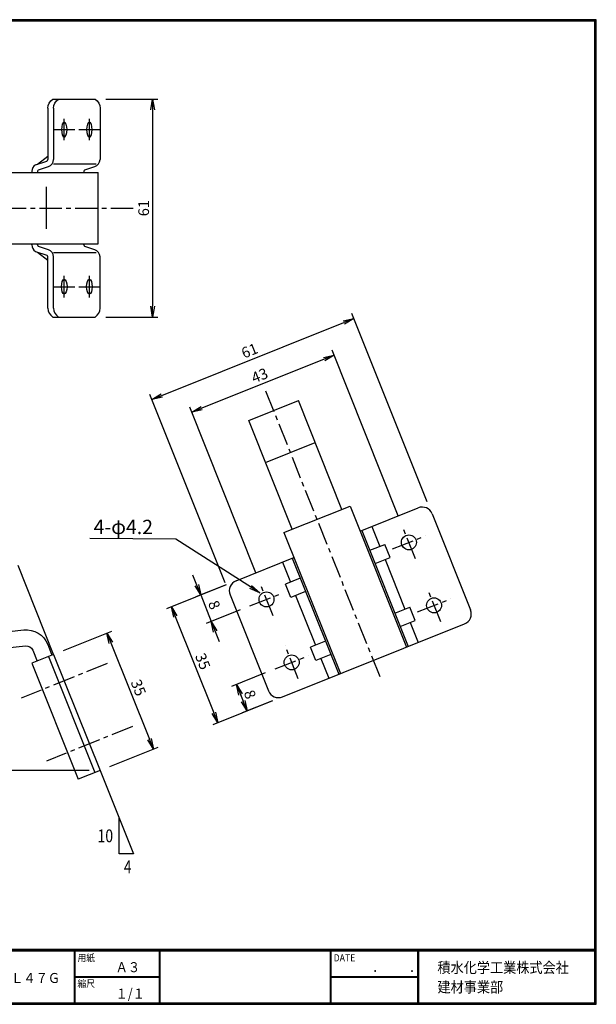
# Model space of a CAD drawing. Extents: x 0 to 399, y 0 to 276.
import ezdxf

# ---------------------------------------------------------------- set-up
doc = ezdxf.new("R2010")
doc.units = 0
doc.header["$LTSCALE"] = 5
doc.linetypes.add('CENTER', pattern=[2, 1.25, -0.25, 0.25, -0.25])
doc.layers.get('0').update_dxf_attribs({"linetype": 'CONTINUOUS'})
doc.layers.get('Defpoints').update_dxf_attribs({"linetype": 'CONTINUOUS'})
for name, color, linetype in [('CENTER L', 1, 'CENTER'), ('moji', 2, 'CONTINUOUS'), ('SEIHIN', 3, 'CONTINUOUS'), ('SUNPOU', 4, 'CONTINUOUS'), ('ZUWAKU', 7, 'CONTINUOUS')]:
    doc.layers.add(name, color=color, linetype=linetype)
doc.styles.get("Standard").update_dxf_attribs({"font": 'TXT', "bigfont": 'bigfont.shx'})
doc.styles.add('ｽﾀｲﾙ1', font='MS PGothic.ttf')
doc.dimstyles.get("Standard").update_dxf_attribs({"dimtxt": 0.18, "dimasz": 0.18, "dimexe": 0.18, "dimexo": 0.0625, "dimgap": 0.09, "dimtad": 0, "dimtih": 1, "dimtoh": 1, "dimdec": 4, "dimzin": 0, "dimdsep": 46, "dimtxsty": 'Standard', "dimcen": 0.09, "dimadec": 0, "dimazin": 0, "dimtfac": 1, "dimtdec": 4, "dimtofl": 0, "dimtmove": 0, "dimatfit": 3, "dimfxl": 0, "dimtolj": 1, "dimtzin": 0, "dimarcsym": 0})

# ---------------------------------------------------------------- blocks, each defined once
blk = doc.blocks.new('_OPEN')
at = {"color": 0, "linetype": 'ByBlock'}
for p, q in [((-1, 0.1666666666666667), (0, 0)), ((0, 0), (-1, -0.1666666666666667)), ((0, 0), (-1, 0))]:
    blk.add_line(p, q, dxfattribs=at)
blk = doc.blocks.new('*D1')
at = {"layer": 'Defpoints', "color": 0, "linetype": 'Continuous'}
for p in [(330.8312396263673, 192.0899230931708), (352.4973110160883, 137.9208802094742), (295.8596756095529, 115.2674421579033)]:
    blk.add_point(p, dxfattribs=at)
at = {"layer": 'SUNPOU', "linetype": 'Continuous', "lineweight": -2}
for p, q in [((351.3832075094376, 140.706337690117), (330.2741878730419, 193.4826518334922)), ((276.9790616672743, 170.5505886312574), (328.0457821457245, 190.9758195865201)), ((294.7455721029021, 118.0528996385461), (273.6365524333061, 170.8292138649281))]:
    blk.add_line(p, q, dxfattribs=at)
at = {"layer": 'SUNPOU', "linetype": 'Continuous', "lineweight": -2, "xscale": 3, "yscale": 3, "zscale": 3}
for p, rotation in [((330.8312396263673, 192.0899230931708), 21.79999999999979), ((274.1936041866315, 169.4364851246067), 201.7999999999998)]:
    blk.add_blockref('_OPEN', p, dxfattribs=dict(at, rotation=rotation))
at = {"layer": 'SUNPOU', "linetype": 'Continuous', "insert": (301.5840023176239, 183.0844186760911), "char_height": 3, "attachment_point": 5, "rotation": 21.799999999999788}
blk.add_mtext('\\A1;61', dxfattribs=at)
blk = doc.blocks.new('*D3')
at = {"layer": 'Defpoints', "color": 0, "linetype": 'Continuous'}
for p in [(297.7860232134456, 118.6249947725544), (310.7838974594199, 86.12799083240887), (292.6503594541412, 78.87509308758209)]:
    blk.add_point(p, dxfattribs=at)
at = {"layer": 'SUNPOU', "linetype": 'Continuous', "lineweight": -2}
for p, q in [((295.0005657328028, 117.5108912659038), (278.2597564695617, 110.8150452750887)), ((280.7665887165338, 108.5866395477714), (291.5362559474905, 81.66055056822483)), ((307.9984399787771, 85.01388732575819), (291.2576307138198, 78.31804133425675))]:
    blk.add_line(p, q, dxfattribs=at)
at = {"layer": 'SUNPOU', "linetype": 'Continuous', "lineweight": -2, "xscale": 3, "yscale": 3, "zscale": 3}
for p, rotation in [((279.6524852098831, 111.3720970284141), 111.7999999999998), ((292.6503594541412, 78.87509308758209), 291.7999999999998)]:
    blk.add_blockref('_OPEN', p, dxfattribs=dict(at, rotation=rotation))
at = {"layer": 'SUNPOU', "linetype": 'Continuous', "insert": (288.4726368992144, 96.05201464687364), "char_height": 3, "attachment_point": 5, "rotation": 291.7999999999998}
blk.add_mtext('\\A1;35', dxfattribs=at)
blk = doc.blocks.new('*D4')
at = {"layer": 'Defpoints', "color": 0, "linetype": 'Continuous'}
for p in [(297.7860232134456, 118.6249947725544), (301.6854517247283, 111.5684759930573), (290.8424491846771, 107.2315843921466)]:
    blk.add_point(p, dxfattribs=at)
at = {"layer": 'SUNPOU', "linetype": 'Continuous', "lineweight": -2}
for p, q in [((286.7574029936246, 117.4449284878367), (285.6432994869738, 120.2303859684794)), ((295.0005657328028, 117.5108912659038), (286.4787777599539, 114.1024192538686)), ((287.8715065002752, 114.6594710071939), (290.8424491846771, 107.2315843921466)), ((298.8999942440856, 110.4543724864067), (289.4497204443557, 106.6745326388213)), ((291.9565526913278, 104.4461269115039), (293.0706561979785, 101.6606694308611))]:
    blk.add_line(p, q, dxfattribs=at)
at = {"layer": 'SUNPOU', "linetype": 'Continuous', "lineweight": -2, "xscale": 3, "yscale": 3, "zscale": 3}
for p, rotation in [((287.8715065002752, 114.6594710071939), 291.7999999999998), ((290.8424491846771, 107.2315843921466), 111.7999999999998)]:
    blk.add_blockref('_OPEN', p, dxfattribs=dict(at, rotation=rotation))
at = {"layer": 'SUNPOU', "linetype": 'Continuous', "insert": (291.6781924096784, 111.8739472885458), "char_height": 3, "attachment_point": 5, "rotation": 291.7999999999998}
blk.add_mtext('\\A1;8', dxfattribs=at)
blk = doc.blocks.new('*D5')
at = {"layer": 'Defpoints', "color": 0, "linetype": 'Continuous'}
for p in [(308.7414406001828, 93.92724528232003), (310.7838974594199, 86.12799083240887), (300.8693807445335, 82.16246706636198)]:
    blk.add_point(p, dxfattribs=at)
at = {"layer": 'SUNPOU', "linetype": 'Continuous', "lineweight": -2}
for p, q in [((305.95598311954, 92.81314177566934), (296.5057093198103, 89.033301928084)), ((299.0125415667823, 86.80489620076659), (299.7552772378828, 84.94792454700473)), ((307.9984399787771, 85.01388732575819), (299.4766520042121, 81.60541531303664))]:
    blk.add_line(p, q, dxfattribs=at)
at = {"layer": 'SUNPOU', "linetype": 'Continuous', "lineweight": -2, "xscale": 3, "yscale": 3, "zscale": 3}
for p, rotation in [((297.8984380601316, 89.59035368140934), 111.7999999999998), ((300.8693807445335, 82.16246706636198), 291.7999999999998)]:
    blk.add_blockref('_OPEN', p, dxfattribs=dict(at, rotation=rotation))
at = {"layer": 'SUNPOU', "linetype": 'Continuous', "insert": (301.7051239695348, 86.8048299627612), "char_height": 3, "attachment_point": 5, "rotation": 291.7999999999998}
blk.add_mtext('\\A1;8', dxfattribs=at)
blk = doc.blocks.new('*D6')
at = {"layer": 'Defpoints', "color": 0, "linetype": 'Continuous'}
for p in [(246.6492529564199, 98.01688073956332), (274.604485372181, 71.50282005590779), (259.6479266288201, 65.52019655856333)]:
    blk.add_point(p, dxfattribs=at)
at = {"layer": 'SUNPOU', "color": 4, "linetype": 'Continuous', "lineweight": -2}
for p, q in [((249.4346830290757, 99.13105276862564), (262.9985267361087, 104.5565902514389)), ((262.7199837288431, 101.214074164252), (273.4903133431187, 74.28825012856356)), ((262.4333567014759, 66.63436858762566), (275.9972004085089, 72.05990607043896))]:
    blk.add_line(p, q, dxfattribs=at)
at = {"layer": 'SUNPOU', "color": 4, "linetype": 'Continuous', "lineweight": -2, "xscale": 3, "yscale": 3, "zscale": 3}
for p, rotation in [((261.6058116997808, 103.9995042369078), 111.8014094863521), ((274.604485372181, 71.50282005590779), 291.8014094863521)]:
    blk.add_blockref('_OPEN', p, dxfattribs=dict(at, rotation=rotation))
at = {"layer": 'SUNPOU', "color": 4, "linetype": 'Continuous', "insert": (270.426340263194, 88.67963883729306), "char_height": 3, "attachment_point": 5, "rotation": 291.8014094863521}
blk.add_mtext('\\A1;35', dxfattribs=at)
blk = doc.blocks.new('*D7')
at = {"layer": 'Defpoints', "color": 0, "linetype": 'Continuous'}
for p in [(258.3062390240977, 253.5134680489632), (258.3062390240977, 192.5134680489633), (274.3917153826415, 192.5134680489633)]:
    blk.add_point(p, dxfattribs=at)
at = {"layer": 'SUNPOU', "color": 4, "linetype": 'Continuous', "lineweight": -2}
for p, q in [((261.3062390240977, 253.5134680489632), (275.8917153826415, 253.5134680489632)), ((274.3917153826415, 250.5134680489632), (274.3917153826415, 195.5134680489633)), ((261.3062390240977, 192.5134680489633), (275.8917153826415, 192.5134680489633))]:
    blk.add_line(p, q, dxfattribs=at)
at = {"layer": 'SUNPOU', "color": 4, "linetype": 'Continuous', "lineweight": -2, "xscale": 3, "yscale": 3, "zscale": 3}
for p, rotation in [((274.3917153826415, 253.5134680489632), 90), ((274.3917153826415, 192.5134680489633), 270)]:
    blk.add_blockref('_OPEN', p, dxfattribs=dict(at, rotation=rotation))
at = {"layer": 'SUNPOU', "color": 4, "linetype": 'Continuous', "insert": (271.8917153826414, 223.0134680489633), "char_height": 3, "attachment_point": 5, "rotation": 90}
blk.add_mtext('\\A1;61', dxfattribs=at)
blk = doc.blocks.new('*D11')
at = {"layer": 'Defpoints', "color": 0}
for p in [(285.3669144728159, 165.8332582781957), (344.3961012752401, 134.0379271050963), (304.471210719361, 118.0691101764363)]:
    blk.add_point(p, dxfattribs=at)
at = {"layer": 'SUNPOU'}
for p, q in [((343.2819977685894, 136.823384585739), (324.7347532753697, 183.1948039471771)), ((322.5063475480522, 180.687971700205), (288.1523719534587, 166.9473617848464)), ((303.3571072127103, 120.854567657079), (284.8098627194906, 167.2259870185171))]:
    blk.add_line(p, q, dxfattribs=at)
at = {"layer": 'SUNPOU', "xscale": 3, "yscale": 3, "zscale": 3}
for p, rotation in [((325.291805028695, 181.8020752068557), 21.80000000000005), ((285.3669144728159, 165.8332582781957), 201.8)]:
    blk.add_blockref('_OPEN', p, dxfattribs=dict(at, rotation=rotation))
at = {"layer": 'SUNPOU', "insert": (304.4009401618799, 176.138881309728), "char_height": 3, "attachment_point": 5, "rotation": 21.80000000000006}
blk.add_mtext('\\A1;43', dxfattribs=at)
blk = doc.blocks.new('*D12')
at = {"layer": 'Defpoints', "color": 0}
for p in [(82.68741337491991, 121.7056520636633), (58.6317402837719, 65.52019655856338), (259.64792662882, 65.52019655856333)]:
    blk.add_point(p, dxfattribs=at)
at = {"layer": 'SUNPOU'}
for p, q in [((79.68741337491991, 121.7056520636633), (57.13174028377191, 121.7056520636633)), ((58.63174028377191, 118.7056520636633), (58.6317402837719, 68.52019655856338)), ((256.64792662882, 65.52019655856333), (57.13174028377189, 65.52019655856338))]:
    blk.add_line(p, q, dxfattribs=at)
at = {"layer": 'SUNPOU', "xscale": 3, "yscale": 3, "zscale": 3}
for p, rotation in [((58.63174028377191, 121.7056520636633), 90), ((58.6317402837719, 65.52019655856338), 270)]:
    blk.add_blockref('_OPEN', p, dxfattribs=dict(at, rotation=rotation))
at = {"layer": 'SUNPOU', "insert": (56.13174028377189, 93.61292431111337), "char_height": 3, "attachment_point": 5, "rotation": 90}
blk.add_mtext('\\A1;56', dxfattribs=at)

msp = doc.modelspace()

# ---------------------------------------------------------------- linework, layer by layer
at = {"layer": 'CENTER L', "linetype": 'CENTER'}
for p, q in [((249.6201620509199, 242.0134680489633), (249.6201620509199, 248.0134680489633)), ((256.6765861568199, 242.0134680489633), (256.6765861568199, 248.0134680489633)), ((246.6201620509199, 245.0134680489633), (252.6201620509198, 245.0134680489633)), ((253.6765861568199, 245.0134680489633), (259.6765861568198, 245.0134680489633)), ((72.68741337491991, 223.0134680489633), (269.14792662882, 223.0134680489633)), ((249.6201620509199, 198.0134680489633), (249.6201620509199, 204.0134680489633)), ((256.6765861568199, 198.0134680489633), (256.6765861568199, 204.0134680489633)), ((246.6201620509199, 201.0134680489633), (252.6201620509198, 201.0134680489633)), ((253.6765861568199, 201.0134680489633), (259.6765861568198, 201.0134680489633)), ((338.1746450629467, 91.69912505689979), (306.0614939777682, 171.9877305439533)), ((348.1097796307424, 124.7530688362872), (344.3961012752401, 134.0379271050963)), ((341.6105113185868, 127.5386587929406), (350.895369587396, 131.2523371484429)), ((308.1848890748632, 108.7842519076271), (304.471210719361, 118.0691101764363)), ((355.1657685061969, 107.1118381255499), (351.4520901506945, 116.396696394359)), ((301.6856207627076, 111.5698418642805), (310.9704790315167, 115.2835202197828)), ((348.6665001940412, 109.8974280822033), (357.9513584628504, 113.6111064377056)), ((315.2408779503177, 91.14302119688978), (311.5271995948153, 100.4278794656989)), ((308.7416096381619, 93.92861115354322), (318.0264679069711, 97.64228950904555))]:
    msp.add_line(p, q, dxfattribs=at)
at = {"layer": 'CENTER L', "color": 1, "linetype": 'CENTER'}
for p, q in [((261.690575348992, 95.41714600500006), (237.5501813858937, 85.76098841999749)), ((268.7469981995708, 77.7760888781205), (244.6066042364725, 68.11993129311793))]:
    msp.add_line(p, q, dxfattribs=at)
at = {"layer": 'SEIHIN', "color": 3, "linetype": 'Continuous'}
for p, q in [((245.0492529564199, 251.0134680489633), (245.0492529564199, 236.6429734883633)), ((246.3909405612422, 253.5134680489633), (258.3062390239977, 253.5134680489633)), ((246.6492529564199, 251.0134680489633), (246.6492529564199, 236.6834144812633)), ((259.64792662882, 251.0134680489633), (259.64792662882, 236.6834144812633)), ((242.1492529564199, 235.3181738801633), (245.0492529564199, 237.6171012594633)), ((241.5688116300199, 235.1252032531633), (244.7069917275198, 236.1685069491633)), ((242.3920049816199, 233.7532146577633), (245.2117559396199, 234.6906549358633)), ((246.6492529564199, 235.4548494211633), (258.57027636252, 235.4548494211633)), ((255.3906786540199, 233.7532146577633), (258.2104296119198, 234.6906549358633)), ((87.18741337491991, 233.0134680489633), (259.14792662882, 233.0134680489633)), ((240.5492529564199, 233.3244680969633), (240.5492529564199, 233.0134680489633)), ((242.1492529564199, 233.3244682530633), (242.1492529564199, 233.0134680489633)), ((255.14792662882, 233.3244682530633), (255.14792662882, 233.0134680489633)), ((259.14792662882, 213.0134680489633), (259.14792662882, 233.0134680489633)), ((244.6388547950199, 217.2131787343633), (244.6388547950199, 228.9638858050633)), ((87.18741337491991, 213.0134680489633), (259.14792662882, 213.0134680489633)), ((240.5492529564199, 212.7024676886633), (240.5492529564199, 213.0134680489633)), ((242.1492529564199, 212.7024678446633), (242.1492529564199, 213.0134680489633)), ((255.14792662882, 212.7024678446633), (255.14792662882, 213.0134680489633)), ((241.56881187002, 210.9017327007633), (244.70699172222, 209.8584291328633)), ((242.1492529564199, 210.7087622177633), (245.0492529564199, 208.4098348384633)), ((245.2117559252199, 211.3362811188633), (242.3920050787199, 212.2737213819633)), ((246.6492529564199, 210.5720866767633), (258.57027636252, 210.5720866767633)), ((258.2104295976199, 211.3362811188633), (255.3906787511199, 212.2737213819633)), ((245.0492529564199, 195.0134680489633), (245.0492529564199, 209.3839626095633)), ((246.6492529564199, 195.0134680489633), (246.6492529564199, 209.3435216166633)), ((259.64792662882, 195.0134680489633), (259.64792662882, 209.3435216166633)), ((246.3909405612422, 192.5134680489633), (258.3062390239976, 192.5134680489633)), ((301.3701670803455, 163.5162831767544), (315.2973174435455, 169.0871433220545)), ((327.4823890188457, 138.6244643838544), (315.2973174435455, 169.0871433220545)), ((313.5552386556456, 133.0536042385544), (301.3701670803455, 163.5162831767544)), ((306.0584441089454, 151.7955906052544), (319.9855944722456, 157.3664507505544)), ((311.2340469283456, 132.1251275476544), (329.8035807460456, 139.5529410747544)), ((329.8035807460456, 139.5529410747544), (345.6025727940455, 100.0554609548544)), ((332.6038991216456, 132.5521451358544), (348.8522412121456, 139.0514819720544)), ((352.7518432806455, 137.3802240114544), (363.5221728303454, 110.4544001371544)), ((333.0681374671456, 132.7378404739544), (346.0668111395455, 100.2411562929544)), ((335.8535675397454, 133.8520125030544), (338.0819115978454, 128.2811523577545)), ((311.2340469283456, 132.1251275476544), (327.0330389763456, 92.62764742775443)), ((335.2964815252456, 127.1669803286544), (339.4746266342454, 128.8382383722544)), ((340.9601893396455, 125.1243316087544), (339.4746266342454, 128.8382383722544)), ((297.7860232134456, 118.6249947725544), (314.0343653039455, 125.1243316087544)), ((313.5701269585454, 124.9386362705544), (326.5688006309456, 92.44195208955443)), ((336.7820442306456, 123.4530735651544), (340.9601893396455, 125.1243316087544)), ((339.5674743033455, 124.5672455941544), (345.1383344486455, 110.6400952309544)), ((310.7846968858455, 123.8244642414544), (313.0130409439455, 118.2536040961544)), ((315.7984710166455, 119.3677761252544), (311.6203259076456, 117.6965180816544)), ((313.1058886130455, 113.9826113180544), (311.6203259076456, 117.6965180816544)), ((296.1147651698456, 114.7253926708544), (306.8850947841456, 87.7995686351544)), ((317.2840337220455, 115.6538693616544), (313.1058886130455, 113.9826113180544)), ((314.4986036494456, 114.5396973326544), (320.0694637947456, 100.6125469693545)), ((342.3529043759456, 109.5259232018544), (346.5310494849455, 111.1971812454544)), ((348.0166121903455, 107.4832744819544), (346.5310494849455, 111.1971812454544)), ((216.0788441334198, 102.5438926897633), (238.2724812599199, 104.8765379476633)), ((310.7846968858455, 86.1283105915544), (361.8509148845455, 106.5547977910544)), ((343.8384670813455, 105.8120164383544), (348.0166121903455, 107.4832744819544)), ((346.6238971540456, 106.9261884673545), (348.8522412121456, 101.3553283220544)), ((206.8326275827199, 97.04728891206332), (238.7428593446199, 100.4011894184633)), ((244.9870147619199, 100.8261850240633), (246.1850146110198, 97.83118540136331)), ((322.8548938673455, 101.7267189984544), (318.6767487583454, 100.0554609548544)), ((320.1623114638455, 96.34155419125443), (318.6767487583454, 100.0554609548544)), ((246.6492529564199, 98.0168807395633), (240.5213067966199, 95.56570227566328)), ((240.80886965292, 99.15492698046336), (242.0068695020199, 96.15992735776331)), ((245.1636902510199, 97.4226556573633), (258.1623639234199, 64.92597147636332)), ((246.6492529564199, 98.0168807395633), (259.64792662882, 65.52019655856333)), ((324.3404565727456, 98.01281223485444), (320.1623114638455, 96.34155419125443)), ((321.5550265001455, 96.8986402058544), (323.7833705582455, 91.32778006045442)), ((240.5213067966199, 95.56570227566328), (253.5199804690199, 63.06901809466331)), ((259.64792662882, 65.52019655856333), (253.5199804690199, 63.06901809466331))]:
    msp.add_line(p, q, dxfattribs=at)
for centre in [(346.2525064776455, 129.3953243867544), (306.3280087696455, 113.4255253035544), (353.3089293284456, 111.7542672599544), (313.3844316203455, 95.78446817675444)]:
    msp.add_circle(centre, 2.1, dxfattribs=at)
at = {"layer": 'SEIHIN', "color": 3, "linetype": 'Continuous', "extrusion": (0, 0, -1)}
for centre, radius, start, end in [((-248.0492529564199, 251.0134680489633), 3, 0, 56.44269023808037), ((-249.6492529564199, 251.0134680489633), 3, 0, 56.44269023808037), ((-256.64792662882, 251.0134680489633), 3, 123.557309761922, 180), ((-238.9519162712199, 98.41214562776332), 6.5, 84, 158.1985905137), ((-238.9519162712199, 98.41214562776332), 2, 84, 158.1985905136)]:
    msp.add_arc(centre, radius, start, end, dxfattribs=at)
at = {"layer": 'SEIHIN', "color": 3, "linetype": 'Continuous'}
for centre, radius, start, end in [((242.6492529564199, 233.3244682531633), 2.1, 120.9637641725, 180.0000042602), ((244.5492529564199, 236.6429734883633), 0.5, 288.3896443627, 3.53e-08), ((244.5492529564199, 236.6834143263633), 2.1, 288.3896487477999, 4.2603e-06), ((257.5479266288198, 236.6834143263633), 2.1, 288.3896487477999, 4.2603e-06), ((242.6492529564199, 233.3244682531633), 0.5, 120.9637695123, 180.0000000117), ((255.64792662882, 233.3244682531633), 0.5, 120.9637695123, 180.0000000117), ((242.6492529564199, 212.7024678447633), 2.1, 180.0000042602, 239.0362434874), ((242.6492529564199, 212.7024678447633), 0.5, 180.0000000117, 239.0362434874), ((255.64792662882, 212.7024678447633), 0.5, 180.0000000117, 239.0362434874), ((244.5492529564199, 209.3839626095633), 0.5, 3.53e-08, 71.6103557078), ((244.5492529564199, 209.3435217715633), 2.1, 359.9999958101999, 71.61035132269998), ((257.5479266288198, 209.3435217715633), 2.1, 359.9999958101999, 71.61035132269998), ((248.0492529564199, 195.0134680489633), 3, 180, 236.4426902380807), ((249.6492529564199, 195.0134680489633), 3, 180, 236.4426902380807), ((256.64792662882, 195.0134680489633), 3, 303.5573097619193, 0), ((349.9664132412456, 136.2660518993544), 3, 21.8014111939, 111.8014094981), ((298.9001952425456, 115.8395646998544), 3, 111.8014094981, 201.8014095099001), ((360.7367428554455, 109.3402278636544), 3, 291.8014095216, 21.8014145132), ((309.6705248567455, 88.91374066415443), 3, 201.8014095099001, 291.8014095216)]:
    msp.add_arc(centre, radius, start, end, dxfattribs=at)
at = {"layer": 'SEIHIN', "color": 3, "linetype": 'Continuous', "extrusion": (0, 0, -1)}
for centre in [(249.62016205082, 245.0134680489633), (256.6765861568199, 245.0134680489633)]:
    msp.add_ellipse(centre, major_axis=(0, -2.099999999999994), ratio=0.3712875744, start_param=-1.570796326794897, end_param=4.71238898038469, dxfattribs=at)
at = {"layer": 'SEIHIN', "color": 3, "linetype": 'Continuous'}
for centre in [(249.62016205082, 201.0134680489633), (256.6765861568199, 201.0134680489633)]:
    msp.add_ellipse(centre, major_axis=(0, 2.099999999999994), ratio=0.3712875744, start_param=-1.570796326794897, end_param=4.71238898038469, dxfattribs=at)
at = {"layer": 'SUNPOU', "color": 4, "linetype": 'Continuous'}
for p, q in [((246.6492529564199, 98.0168807395633), (236.7046882460199, 122.8782925155633)), ((259.6479266288201, 65.52019655856333), (268.9952053511201, 42.15199975286333)), ((264.9952053511201, 42.15199975286333), (264.9952053511201, 52.15199975286333)), ((268.9952053511201, 42.15199975286333), (264.9952053511201, 42.15199975286333))]:
    msp.add_line(p, q, dxfattribs=at)
at = {"layer": 'ZUWAKU'}
for p, q in [((-3.30146576743573e-10, 15.39999984592819), (398.6999999996698, 15.39999984592819)), ((-3.30146576743573e-10, 15.29999984592819), (398.6999999996698, 15.29999984592819)), ((-3.30146576743573e-10, 15.19999984592819), (398.6999999996698, 15.19999984592819)), ((-3.30146576743573e-10, 15.09999984592819), (398.6999999996698, 15.09999984592819)), ((-3.30146576743573e-10, 14.99999984592819), (398.6999999996698, 14.99999984592819)), ((252.3995897487404, 14.99999984592819), (252.3995897487404, 0.399999845928221)), ((252.4995897487403, 14.99999984592819), (252.4995897487404, 0.399999845928221)), ((252.5995897487403, 14.99999984592819), (252.5995897487404, 0.399999845928221)), ((276.2634778827261, 14.99999984592819), (276.2634778827261, 0.399999845928221)), ((276.363477882726, 14.99999984592819), (276.3634778827261, 0.399999845928221)), ((276.463477882726, 14.99999984592819), (276.4634778827261, 0.399999845928221)), ((324.2086012547721, 14.99999984592819), (324.2086012547721, 0.399999845928221)), ((324.308601254772, 14.99999984592819), (324.3086012547722, 0.399999845928221)), ((324.4086012547721, 14.99999984592819), (324.4086012547722, 0.399999845928221)), ((348.6245052739405, 14.99999984592819), (348.6245052739405, 0.399999845928221)), ((348.7245052739405, 14.99999984592819), (348.7245052739405, 0.399999845928221)), ((348.8245052739404, 14.99999984592819), (348.8245052739405, 0.399999845928221)), ((348.9245052739404, 14.99999984592819), (348.9245052739406, 0.399999845928221)), ((252.5995897487403, 7.799999845928204), (276.2634778827261, 7.799999845928204)), ((252.5995897487403, 7.699999845928204), (276.2634778827261, 7.699999845928204)), ((252.5995897487403, 7.599999845928206), (276.2634778827261, 7.599999845928206)), ((324.408601254772, 7.799999845928204), (348.6245052739405, 7.799999845928204)), ((324.4086012547721, 7.699999845928206), (348.6245052739405, 7.699999845928204)), ((324.408601254772, 7.599999845928203), (348.6245052739405, 7.599999845928204))]:
    msp.add_line(p, q, dxfattribs=at)
for points in [[(-3.30146576743573e-10, 275.7999998459282), (-3.30146576743573e-10, -1.540718130854657e-07), (398.7999999996699, -1.540717793346857e-07), (398.7999999996699, 275.7999998459283)], [(0.09999999966981932, 275.6999998459282), (0.09999999966981932, 0.09999984592820965), (398.6999999996698, 0.0999998459282212), (398.6999999996699, 275.6999998459282)], [(0.1999999996698421, 275.5999998459282), (0.1999999996698421, 0.1999998459282324), (398.5999999996699, 0.1999998459282208), (398.5999999996699, 275.5999998459282)], [(0.2999999996698079, 275.4999998459282), (0.2999999996698079, 0.2999998459281983), (398.49999999967, 0.2999998459282214), (398.4999999996699, 275.4999998459282)], [(0.3999999996698307, 275.3999998459282), (0.3999999996698307, 0.399999845928221), (398.3999999996698, 0.399999845928221), (398.3999999996698, 275.3999998459282)]]:
    msp.add_lwpolyline(points, close=True, dxfattribs=at)

# ---------------------------------------------------------------- texts
at = {"layer": 'moji', "style": 'ｽﾀｲﾙ1', "width": 0.9}
for s, p in [('Ａ３', (264.0204539858263, 9.00246037463188)), ('ＬＬ４７Ｇ', (231.2836391606642, 5.97130870675818)), ('１/１', (264.0204539858263, 1.602460374631898))]:
    msp.add_text(s, height=2.8, dxfattribs=at).set_placement(p)
at = {"layer": 'SUNPOU', "linetype": 'Continuous'}
msp.add_text('4-φ4.2', height=4, rotation=359.9535359587626, dxfattribs=at).set_placement((257.8555116906597, 131.7294060858027))
at = {"layer": 'SUNPOU', "color": 4, "linetype": 'Continuous', "char_height": 3.5983331442, "attachment_point": 1}
for s, insert, width in [('\\W0.8;10', (258.96136695632, 48.98938386556335), 11.8309251626), ('\\W0.8;4', (266.3241110068201, 40.29214293956335), 8.6262596909)]:
    msp.add_mtext(s, dxfattribs=dict(at, insert=insert, width=width))
at = {"layer": 'ZUWAKU', "style": 'ｽﾀｲﾙ1', "width": 0.9}
for s, height, p in [('用紙', 2, (253.3383122598451, 12.02767811512098)), ('DATE', 2, (325.1473237658769, 12.02767811512098)), ('積水化学工業株式会社', 3, (354.2640420957918, 8.776919513771588)), ('\u3000\u3000．\u3000\u3000．\u3000\u3000', 2.8, (329.1019688433211, 9.00246037463188)), ('縮尺', 2, (253.3383122598452, 4.827678115120996)), ('建材事業部', 3, (354.2640420957918, 3.32442000285522))]:
    msp.add_text(s, height=height, dxfattribs=at).set_placement(p)

# ---------------------------------------------------------------- dimensions: what is measured, and where the dimension line sits
at = {"layer": 'SUNPOU', "linetype": 'Continuous'}
for base, p1, p2, angle, override, picture, middle in [((274.3917153826415, 192.5134680489633), (258.3062390240977, 253.5134680489632), (258.3062390240977, 192.5134680489633), 90, {"dimtxt": 3, "dimasz": 3, "dimexe": 1.5, "dimexo": 3, "dimgap": 1, "dimtad": 3, "dimtih": 0, "dimtoh": 0, "dimdec": 0, "dimblk1": 'OPEN', "dimblk2": 'OPEN', "dimsah": 1, "dimcen": 3, "dimclrd": 4, "dimclre": 4, "dimclrt": 4, "dimtdec": 2, "dimtofl": 1}, '*D7', (271.8917153826414, 223.0134680489633)), ((330.8312396263673, 192.0899230931708), (295.8596756095529, 115.2674421579034), (352.4973110160884, 137.9208802094743), 21.79999999999978, {"dimtxt": 3, "dimasz": 3, "dimexe": 1.5, "dimexo": 3, "dimgap": 1, "dimtad": 3, "dimtih": 0, "dimtoh": 0, "dimdec": 0, "dimblk1": 'OPEN', "dimblk2": 'OPEN', "dimsah": 1, "dimcen": 3, "dimclrd": 256, "dimclre": 256, "dimclrt": 256, "dimtdec": 0, "dimtofl": 1}, '*D1', (301.5840023176239, 183.0844186760911)), ((292.6503594541412, 78.87509308758209), (297.7860232134456, 118.6249947725544), (310.7838974594199, 86.1279908324089), 111.7999999999998, {"dimtxt": 3, "dimasz": 3, "dimexe": 1.5, "dimexo": 3, "dimgap": 1, "dimtad": 3, "dimtih": 0, "dimtoh": 0, "dimdec": 0, "dimblk1": 'OPEN', "dimblk2": 'OPEN', "dimsah": 1, "dimcen": 3, "dimclrd": 256, "dimclre": 256, "dimclrt": 256, "dimtdec": 0, "dimtofl": 1}, '*D3', (288.4726368992144, 96.05201464687364)), ((290.8424491846771, 107.2315843921466), (297.7860232134456, 118.6249947725544), (301.6854517247283, 111.5684759930573), 111.7999999999998, {"dimtxt": 3, "dimasz": 3, "dimexe": 1.5, "dimexo": 3, "dimgap": 1, "dimtad": 3, "dimtih": 0, "dimtoh": 0, "dimdec": 0, "dimblk1": 'OPEN', "dimblk2": 'OPEN', "dimsah": 1, "dimcen": 3, "dimclrd": 256, "dimclre": 256, "dimclrt": 256, "dimtdec": 0, "dimtofl": 1}, '*D4', (291.6781924096784, 111.8739472885458)), ((300.8693807445335, 82.16246706636198), (308.7414406001827, 93.92724528232003), (310.7838974594199, 86.1279908324089), 111.7999999999998, {"dimtxt": 3, "dimasz": 3, "dimexe": 1.5, "dimexo": 3, "dimgap": 1, "dimtad": 3, "dimtih": 0, "dimtoh": 0, "dimdec": 0, "dimblk1": 'OPEN', "dimblk2": 'OPEN', "dimsah": 1, "dimcen": 3, "dimclrd": 256, "dimclre": 256, "dimclrt": 256, "dimtdec": 0, "dimtofl": 1}, '*D5', (301.7051239695348, 86.8048299627612))]:
    dim = msp.add_linear_dim(base=base, p1=p1, p2=p2, angle=angle, dimstyle='Standard', override=override, dxfattribs=at)
    dim.commit()
    dim.dimension.update_dxf_attribs({"geometry": picture, "text_midpoint": middle})
at = {"layer": 'SUNPOU'}
dim = msp.add_aligned_dim(p1=(344.3961012752401, 134.0379271050963), p2=(304.471210719361, 118.0691101764363), distance=-51.443055692314424, dimstyle='Standard', override={"dimtxt": 3, "dimasz": 3, "dimexe": 1.5, "dimexo": 3, "dimgap": 1, "dimtad": 3, "dimtih": 0, "dimtoh": 0, "dimdec": 0, "dimblk1": 'OPEN', "dimblk2": 'OPEN', "dimsah": 1, "dimcen": 3, "dimclrd": 256, "dimclre": 256, "dimclrt": 256, "dimtdec": 0, "dimtofl": 1, "dimldrblk": 'OPEN', "dimlwd": 65535, "dimlwe": 65535}, dxfattribs=at)
dim.commit()
dim.dimension.update_dxf_attribs({"geometry": '*D11', "text_midpoint": (304.4009401618799, 176.138881309728)})
dim = msp.add_linear_dim(base=(58.6317402837719, 65.52019655856338), p1=(82.68741337491991, 121.7056520636633), p2=(259.64792662882, 65.52019655856333), angle=90, dimstyle='Standard', override={"dimtxt": 3, "dimasz": 3, "dimexe": 1.5, "dimexo": 3, "dimgap": 1, "dimtad": 3, "dimtih": 0, "dimtoh": 0, "dimdec": 0, "dimblk1": 'OPEN', "dimblk2": 'OPEN', "dimsah": 1, "dimcen": 3, "dimclrd": 256, "dimclre": 256, "dimclrt": 256, "dimtdec": 0, "dimtofl": 1, "dimldrblk": 'OPEN', "dimlwd": 65535, "dimlwe": 65535}, dxfattribs=at)
dim.commit()
dim.dimension.update_dxf_attribs({"geometry": '*D12', "text_midpoint": (56.13174028377189, 93.61292431111337)})
at = {"layer": 'SUNPOU', "linetype": 'Continuous'}
dim = msp.add_aligned_dim(p1=(246.6492529564199, 98.0168807395633), p2=(259.6479266288201, 65.52019655856333), distance=16.108706756117446, dimstyle='Standard', override={"dimtxt": 3, "dimasz": 3, "dimexe": 1.5, "dimexo": 3, "dimgap": 1, "dimtad": 3, "dimtih": 0, "dimtoh": 0, "dimdec": 0, "dimblk1": 'OPEN', "dimblk2": 'OPEN', "dimsah": 1, "dimcen": 3, "dimclrd": 4, "dimclre": 4, "dimclrt": 4, "dimtdec": 2, "dimtofl": 1}, dxfattribs=at)
dim.commit()
dim.dimension.update_dxf_attribs({"geometry": '*D6', "text_midpoint": (270.426340263194, 88.67963883729306)})

# ---------------------------------------------------------------- leaders
msp.add_leader([(304.4140933633358, 115.2551134760346), (280.9374226017208, 130.2490453968668), (256.7778170418967, 130.4705594049076)], dimstyle='Standard', override={"dimtxt": 3, "dimasz": 3, "dimexe": 1.5, "dimexo": 3, "dimgap": 1, "dimtad": 3, "dimtih": 0, "dimtoh": 0, "dimdec": 0, "dimcen": 3, "dimclrd": 256, "dimclre": 256, "dimclrt": 256, "dimtdec": 0, "dimtofl": 1, "dimldrblk": 'OPEN'}, dxfattribs=at)

doc.saveas('drawing.dxf')
